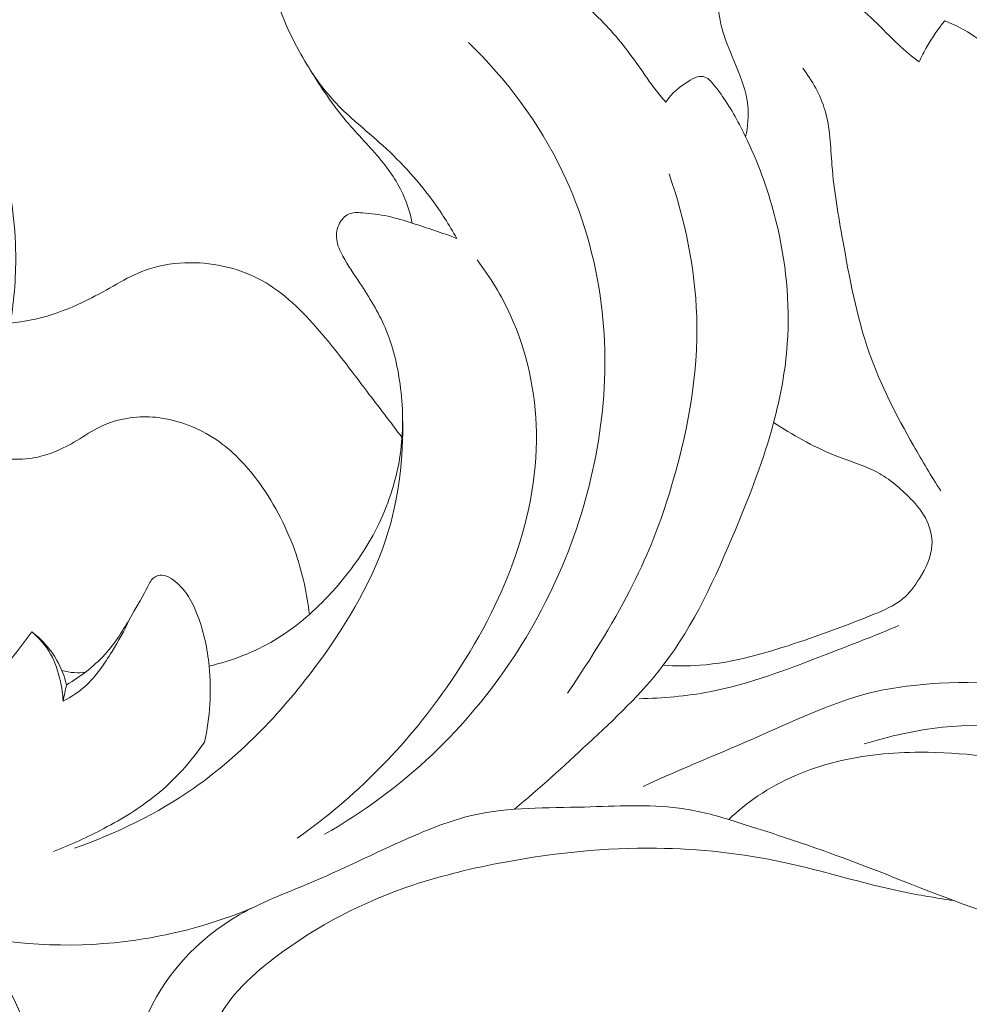
# Model space of a CAD drawing. Units: centimetres. Extents: x 20 to 1149, y -620 to 259.
# Drawn here: x 289 to 294, y -33 to -27 of the extents above; entities that cross this region are included whole.
import ezdxf

# ---------------------------------------------------------------- set-up
doc = ezdxf.new("R2010")
doc.units = ezdxf.units.CM
doc.header["$MEASUREMENT"] = 0
doc.layers.add('layer 1', color=7, linetype='Continuous')

msp = doc.modelspace()

# ---------------------------------------------------------------- linework, layer by layer
at = {"layer": 'layer 1', "color": 250, "lineweight": 20}
for points, knots in [([(291.13882, -28.35983), (291.09713, -28.28493), (291.05083, -28.21252), (290.99986, -28.14358), (290.99986, -28.14358), (290.91442, -28.02809), (290.81571, -27.92235), (290.70841, -27.82637), (290.70841, -27.82637), (290.62781, -27.75417), (290.54221, -27.68747), (290.46826, -27.60936), (290.46826, -27.60936), (290.38613, -27.52262), (290.31838, -27.42165), (290.26069, -27.31575), (290.26069, -27.31575), (290.19178, -27.18921), (290.13725, -27.05566), (290.10625, -26.91475), (290.10625, -26.91475), (290.06978, -26.74928), (290.06558, -26.57378), (290.11126, -26.41005), (290.11126, -26.41005), (290.14483, -26.28966), (290.2053, -26.17562), (290.29057, -26.08504), (290.29057, -26.08504), (290.36487, -26.00619), (290.45793, -25.94505), (290.56103, -25.90803), (290.56103, -25.90803), (290.65731, -25.87357), (290.7624, -25.86004), (290.86133, -25.87817), (290.86133, -25.87817), (290.92173, -25.88916), (290.97987, -25.91192), (291.03325, -25.94438), (291.03325, -25.94438), (291.06099, -25.96134), (291.08752, -25.98086), (291.1171, -25.99071), (291.1171, -25.99071), (291.14585, -26.00037), (291.17763, -26.00079), (291.20967, -26.00165), (291.20967, -26.00165), (291.25302, -26.00276), (291.2969, -26.00462), (291.33558, -25.9905), (291.33558, -25.9905), (291.37591, -25.97585), (291.41071, -25.94366), (291.43664, -25.90597), (291.43664, -25.90597), (291.47613, -25.84862), (291.49515, -25.77843), (291.48824, -25.71185), (291.48824, -25.71185), (291.48199, -25.6519), (291.45481, -25.59488), (291.41827, -25.54508), (291.41827, -25.54508), (291.36216, -25.46854), (291.28411, -25.40931), (291.19649, -25.37727), (291.19649, -25.37727), (291.1086, -25.34508), (291.01113, -25.34036), (290.91801, -25.35517), (290.91801, -25.35517), (290.84227, -25.36727), (290.76937, -25.39223), (290.70188, -25.42614), (290.70188, -25.42614), (290.56849, -25.49337), (290.45659, -25.59567), (290.35056, -25.70761), (290.35056, -25.70761), (290.24907, -25.81471), (290.15299, -25.93065), (290.10931, -26.06481), (290.10931, -26.06481), (290.07458, -26.17139), (290.07287, -26.28945), (290.07153, -26.40504), (290.07153, -26.40504), (290.07017, -26.51986), (290.06916, -26.63222), (290.07909, -26.74531)], [0, 0, 0, 0, 0.0416667, 0.0416667, 0.0416667, 0.0416667, 0.0833333, 0.0833333, 0.0833333, 0.0833333, 0.125, 0.125, 0.125, 0.125, 0.1666667, 0.1666667, 0.1666667, 0.1666667, 0.2083333, 0.2083333, 0.2083333, 0.2083333, 0.25, 0.25, 0.25, 0.25, 0.2916667, 0.2916667, 0.2916667, 0.2916667, 0.3333333, 0.3333333, 0.3333333, 0.3333333, 0.375, 0.375, 0.375, 0.375, 0.4166667, 0.4166667, 0.4166667, 0.4166667, 0.4583333, 0.4583333, 0.4583333, 0.4583333, 0.5, 0.5, 0.5, 0.5, 0.5416667, 0.5416667, 0.5416667, 0.5416667, 0.5833333, 0.5833333, 0.5833333, 0.5833333, 0.625, 0.625, 0.625, 0.625, 0.6666667, 0.6666667, 0.6666667, 0.6666667, 0.7083333, 0.7083333, 0.7083333, 0.7083333, 0.75, 0.75, 0.75, 0.75, 0.7916667, 0.7916667, 0.7916667, 0.7916667, 0.8333333, 0.8333333, 0.8333333, 0.8333333, 0.875, 0.875, 0.875, 0.875, 0.9166667, 0.9166667, 0.9166667, 0.9166667, 1, 1, 1, 1]), ([(292.29997, -27.60256), (292.27945, -27.57852), (292.25923, -27.55422), (292.23998, -27.52919), (292.23998, -27.52919), (292.19996, -27.47727), (292.164, -27.42241), (292.12563, -27.36903), (292.12563, -27.36903), (292.06109, -27.27938), (291.99, -27.19393), (291.91021, -27.11766), (291.91021, -27.11766), (291.82741, -27.03846), (291.73537, -26.96918), (291.64194, -26.903), (291.64194, -26.903), (291.57134, -26.85293), (291.49993, -26.80466), (291.42821, -26.75558), (291.42821, -26.75558), (291.37548, -26.71948), (291.32257, -26.68287), (291.27813, -26.63727), (291.27813, -26.63727), (291.21233, -26.56985), (291.16513, -26.48287), (291.13972, -26.39046), (291.13972, -26.39046), (291.12309, -26.32995), (291.11582, -26.26704), (291.1241, -26.2057), (291.1241, -26.2057), (291.1341, -26.13241), (291.16628, -26.06124), (291.20967, -26.00165)], [0, 0, 0, 0, 0.1, 0.1, 0.1, 0.1, 0.2, 0.2, 0.2, 0.2, 0.3, 0.3, 0.3, 0.3, 0.4, 0.4, 0.4, 0.4, 0.5, 0.5, 0.5, 0.5, 0.6, 0.6, 0.6, 0.6, 0.7, 0.7, 0.7, 0.7, 0.8, 0.8, 0.8, 0.8, 1, 1, 1, 1]), ([(289.9977, -32.08101), (289.79211, -32.16522), (289.57604, -32.22557), (289.35502, -32.25757), (289.35502, -32.25757), (289.03874, -32.30348), (288.71255, -32.29134), (288.40185, -32.22296), (288.40185, -32.22296), (288.16142, -32.17006), (287.93044, -32.08352), (287.69813, -32.00016), (287.69813, -32.00016), (287.48497, -31.92375), (287.27079, -31.84997), (287.06885, -31.74931), (287.06885, -31.74931), (286.85487, -31.64275), (286.65468, -31.50591), (286.47086, -31.35243), (286.47086, -31.35243), (286.30883, -31.21704), (286.15948, -31.0688), (286.01046, -30.91854), (286.01046, -30.91854), (285.88622, -30.79335), (285.76226, -30.66683), (285.65799, -30.52634), (285.65799, -30.52634), (285.51945, -30.33965), (285.41568, -30.12828), (285.32121, -29.91186), (285.32121, -29.91186), (285.21403, -29.66635), (285.11871, -29.41447), (285.08347, -29.15302), (285.08347, -29.15302), (285.05611, -28.95034), (285.06472, -28.74196), (285.09538, -28.53688), (285.09538, -28.53688), (285.14608, -28.19735), (285.25709, -27.86676), (285.44135, -27.57732), (285.44135, -27.57732), (285.63619, -27.27103), (285.91313, -27.01089), (286.24193, -26.8531), (286.24193, -26.8531), (286.55359, -26.70371), (286.91201, -26.64624), (287.25212, -26.69067), (287.25212, -26.69067), (287.44387, -26.71564), (287.62977, -26.77305), (287.80362, -26.85907), (287.80362, -26.85907), (287.98103, -26.947), (288.14588, -27.06478), (288.27383, -27.21329), (288.27383, -27.21329), (288.43382, -27.39913), (288.53616, -27.63316), (288.60276, -27.87241), (288.60276, -27.87241), (288.65306, -28.05288), (288.68307, -28.23638), (288.68768, -28.42154), (288.68768, -28.42154), (288.69109, -28.55832), (288.6807, -28.69597), (288.65807, -28.83098)], [0, 0, 0, 0, 0.0526316, 0.0526316, 0.0526316, 0.0526316, 0.1052632, 0.1052632, 0.1052632, 0.1052632, 0.1578947, 0.1578947, 0.1578947, 0.1578947, 0.2105263, 0.2105263, 0.2105263, 0.2105263, 0.2631579, 0.2631579, 0.2631579, 0.2631579, 0.3157895, 0.3157895, 0.3157895, 0.3157895, 0.3684211, 0.3684211, 0.3684211, 0.3684211, 0.4210526, 0.4210526, 0.4210526, 0.4210526, 0.4736842, 0.4736842, 0.4736842, 0.4736842, 0.5263158, 0.5263158, 0.5263158, 0.5263158, 0.5789474, 0.5789474, 0.5789474, 0.5789474, 0.6315789, 0.6315789, 0.6315789, 0.6315789, 0.6842105, 0.6842105, 0.6842105, 0.6842105, 0.7368421, 0.7368421, 0.7368421, 0.7368421, 0.7894737, 0.7894737, 0.7894737, 0.7894737, 0.8421053, 0.8421053, 0.8421053, 0.8421053, 0.8947368, 0.8947368, 0.8947368, 0.8947368, 1, 1, 1, 1]), ([(292.58905, -26.87095), (292.63799, -26.85214), (292.68962, -26.83817), (292.74172, -26.83286), (292.74172, -26.83286), (292.88256, -26.81851), (293.0263, -26.86787), (293.15526, -26.93461), (293.15526, -26.93461), (293.26724, -26.99262), (293.36802, -27.06377), (293.45715, -27.1486), (293.45715, -27.1486), (293.50385, -27.19313), (293.54742, -27.24136), (293.59486, -27.28537), (293.59486, -27.28537), (293.63097, -27.3187), (293.66921, -27.34962), (293.70807, -27.37957)], [0, 0, 0, 0, 0.1666667, 0.1666667, 0.1666667, 0.1666667, 0.3333333, 0.3333333, 0.3333333, 0.3333333, 0.5, 0.5, 0.5, 0.5, 0.6666667, 0.6666667, 0.6666667, 0.6666667, 1, 1, 1, 1]), ([(292.74369, -27.79503), (292.75628, -27.73869), (292.76216, -27.67961), (292.75639, -27.62231), (292.75639, -27.62231), (292.74858, -27.54356), (292.71874, -27.46832), (292.6879, -27.39449), (292.6879, -27.39449), (292.66224, -27.33331), (292.63589, -27.27314), (292.61764, -27.21007), (292.61764, -27.21007), (292.58634, -27.10136), (292.57943, -26.984), (292.58905, -26.87095)], [0, 0, 0, 0, 0.2, 0.2, 0.2, 0.2, 0.4, 0.4, 0.4, 0.4, 0.6, 0.6, 0.6, 0.6, 1, 1, 1, 1]), ([(293.70807, -27.37957), (293.72105, -27.35096), (293.73521, -27.3229), (293.7508, -27.29558), (293.7508, -27.29558), (293.77971, -27.24468), (293.81315, -27.19632), (293.85035, -27.15116)], [0, 0, 0, 0, 0.3333333, 0.3333333, 0.3333333, 0.3333333, 1, 1, 1, 1]), ([(293.85035, -27.15116), (293.90889, -27.17316), (293.96518, -27.20197), (294.01649, -27.23813), (294.01649, -27.23813), (294.10356, -27.29939), (294.17611, -27.38167), (294.23148, -27.47304), (294.23148, -27.47304), (294.31571, -27.61219), (294.36015, -27.77233), (294.38392, -27.93329), (294.38392, -27.93329), (294.39781, -28.02777), (294.40458, -28.12253), (294.4018, -28.21736)], [0, 0, 0, 0, 0.2, 0.2, 0.2, 0.2, 0.4, 0.4, 0.4, 0.4, 0.6, 0.6, 0.6, 0.6, 1, 1, 1, 1]), ([(290.40447, -31.67006), (290.62002, -31.54614), (290.82248, -31.39749), (291.00364, -31.22574), (291.00364, -31.22574), (291.34293, -30.90403), (291.60765, -30.50155), (291.77274, -30.05952), (291.77274, -30.05952), (291.9319, -29.63356), (291.99849, -29.17102), (291.94173, -28.72403), (291.94173, -28.72403), (291.90933, -28.46834), (291.8366, -28.21782), (291.72452, -27.98547), (291.72452, -27.98547), (291.59581, -27.71869), (291.41536, -27.47601), (291.20315, -27.27152)], [0, 0, 0, 0, 0.1666667, 0.1666667, 0.1666667, 0.1666667, 0.3333333, 0.3333333, 0.3333333, 0.3333333, 0.5, 0.5, 0.5, 0.5, 0.6666667, 0.6666667, 0.6666667, 0.6666667, 1, 1, 1, 1]), ([(290.32474, -27.42415), (290.38577, -27.52267), (290.45064, -27.61978), (290.52516, -27.70834), (290.52516, -27.70834), (290.58792, -27.78273), (290.65755, -27.85116), (290.71922, -27.92719), (290.71922, -27.92719), (290.77213, -27.99228), (290.81917, -28.06296), (290.85109, -28.14011), (290.85109, -28.14011), (290.86909, -28.18362), (290.88229, -28.22925), (290.89157, -28.27529)], [0, 0, 0, 0, 0.2, 0.2, 0.2, 0.2, 0.4, 0.4, 0.4, 0.4, 0.6, 0.6, 0.6, 0.6, 1, 1, 1, 1]), ([(293.82884, -29.76272), (293.7752, -29.68023), (293.72488, -29.59575), (293.67618, -29.51009), (293.67618, -29.51009), (293.58207, -29.34441), (293.49368, -29.1742), (293.43068, -28.99524), (293.43068, -28.99524), (293.36001, -28.79407), (293.32147, -28.58179), (293.28388, -28.3712), (293.28388, -28.3712), (293.2592, -28.23244), (293.23491, -28.09426), (293.22355, -27.95304), (293.22355, -27.95304), (293.21516, -27.84968), (293.21374, -27.74468), (293.1843, -27.64636), (293.1843, -27.64636), (293.15935, -27.56277), (293.11407, -27.48397), (293.06176, -27.41367)], [0, 0, 0, 0, 0.1428571, 0.1428571, 0.1428571, 0.1428571, 0.2857143, 0.2857143, 0.2857143, 0.2857143, 0.4285714, 0.4285714, 0.4285714, 0.4285714, 0.5714286, 0.5714286, 0.5714286, 0.5714286, 0.7142857, 0.7142857, 0.7142857, 0.7142857, 1, 1, 1, 1]), ([(291.45989, -31.5306), (291.59996, -31.41454), (291.73337, -31.29143), (291.86713, -31.16706), (291.86713, -31.16706), (292.0153, -31.02939), (292.16399, -30.89005), (292.2859, -30.7309), (292.2859, -30.7309), (292.4579, -30.50647), (292.57687, -30.24273), (292.6868, -29.97858), (292.6868, -29.97858), (292.76848, -29.78252), (292.84515, -29.58623), (292.8996, -29.38251), (292.8996, -29.38251), (292.93785, -29.23966), (292.96507, -29.0931), (292.97551, -28.94511), (292.97551, -28.94511), (292.99157, -28.71649), (292.96766, -28.48455), (292.9123, -28.26205), (292.9123, -28.26205), (292.87438, -28.1091), (292.82159, -27.96065), (292.75464, -27.81793), (292.75464, -27.81793), (292.71633, -27.73629), (292.67351, -27.65665), (292.62354, -27.58267), (292.62354, -27.58267), (292.6024, -27.55144), (292.57999, -27.52119), (292.55445, -27.49224), (292.55445, -27.49224), (292.54582, -27.48252), (292.53691, -27.47291), (292.52564, -27.46714), (292.52564, -27.46714), (292.5143, -27.46129), (292.50068, -27.45919), (292.48793, -27.46048), (292.48793, -27.46048), (292.4694, -27.46235), (292.45265, -27.47119), (292.43641, -27.48077), (292.43641, -27.48077), (292.38266, -27.51253), (292.33409, -27.55212), (292.29997, -27.60256)], [0, 0, 0, 0, 0.0714286, 0.0714286, 0.0714286, 0.0714286, 0.1428571, 0.1428571, 0.1428571, 0.1428571, 0.2142857, 0.2142857, 0.2142857, 0.2142857, 0.2857143, 0.2857143, 0.2857143, 0.2857143, 0.3571429, 0.3571429, 0.3571429, 0.3571429, 0.4285714, 0.4285714, 0.4285714, 0.4285714, 0.5, 0.5, 0.5, 0.5, 0.5714286, 0.5714286, 0.5714286, 0.5714286, 0.6428571, 0.6428571, 0.6428571, 0.6428571, 0.7142857, 0.7142857, 0.7142857, 0.7142857, 0.7857143, 0.7857143, 0.7857143, 0.7857143, 0.8571429, 0.8571429, 0.8571429, 0.8571429, 1, 1, 1, 1]), ([(290.3196, -30.44861), (290.30734, -30.33531), (290.28264, -30.2229), (290.24592, -30.11472), (290.24592, -30.11472), (290.19829, -29.97479), (290.13047, -29.8418), (290.04383, -29.72149), (290.04383, -29.72149), (289.9806, -29.63375), (289.90739, -29.55285), (289.81951, -29.48991), (289.81951, -29.48991), (289.72511, -29.42219), (289.61373, -29.37527), (289.49896, -29.35783), (289.49896, -29.35783), (289.45348, -29.35085), (289.40742, -29.34865), (289.36145, -29.35213), (289.36145, -29.35213), (289.28538, -29.35783), (289.2095, -29.37928), (289.1421, -29.41419), (289.1421, -29.41419), (289.09714, -29.43735), (289.05586, -29.46661), (289.01174, -29.49236), (289.01174, -29.49236), (288.93488, -29.53727), (288.84951, -29.57167), (288.76249, -29.58267), (288.76249, -29.58267), (288.66464, -29.595), (288.56479, -29.57781), (288.46506, -29.56482), (288.46506, -29.56482), (288.33504, -29.54766), (288.20537, -29.53754), (288.08091, -29.5057), (288.08091, -29.5057), (287.91828, -29.46414), (287.76453, -29.38556), (287.61921, -29.29417), (287.61921, -29.29417), (287.48037, -29.20678), (287.34932, -29.10767), (287.2461, -28.98389), (287.2461, -28.98389), (287.16217, -28.88336), (287.09671, -28.76659), (287.0342, -28.65148), (287.0342, -28.65148), (286.99096, -28.57167), (286.94916, -28.49273), (286.91981, -28.40341), (286.91981, -28.40341), (286.90496, -28.35818), (286.89338, -28.3103), (286.90147, -28.26637), (286.90147, -28.26637), (286.91327, -28.20191), (286.96756, -28.14602), (287.02571, -28.10595), (287.02571, -28.10595), (287.08187, -28.06724), (287.14175, -28.04328), (287.20387, -28.02335), (287.20387, -28.02335), (287.25711, -28.00621), (287.31201, -27.99201), (287.36754, -27.9838)], [0, 0, 0, 0, 0.0526316, 0.0526316, 0.0526316, 0.0526316, 0.1052632, 0.1052632, 0.1052632, 0.1052632, 0.1578947, 0.1578947, 0.1578947, 0.1578947, 0.2105263, 0.2105263, 0.2105263, 0.2105263, 0.2631579, 0.2631579, 0.2631579, 0.2631579, 0.3157895, 0.3157895, 0.3157895, 0.3157895, 0.3684211, 0.3684211, 0.3684211, 0.3684211, 0.4210526, 0.4210526, 0.4210526, 0.4210526, 0.4736842, 0.4736842, 0.4736842, 0.4736842, 0.5263158, 0.5263158, 0.5263158, 0.5263158, 0.5789474, 0.5789474, 0.5789474, 0.5789474, 0.6315789, 0.6315789, 0.6315789, 0.6315789, 0.6842105, 0.6842105, 0.6842105, 0.6842105, 0.7368421, 0.7368421, 0.7368421, 0.7368421, 0.7894737, 0.7894737, 0.7894737, 0.7894737, 0.8421053, 0.8421053, 0.8421053, 0.8421053, 0.8947368, 0.8947368, 0.8947368, 0.8947368, 1, 1, 1, 1]), ([(287.36754, -27.9838), (287.4154, -28.09519), (287.47738, -28.20262), (287.55445, -28.29586), (287.55445, -28.29586), (287.66526, -28.43002), (287.80737, -28.53496), (287.95817, -28.62845), (287.95817, -28.62845), (288.10145, -28.71738), (288.25256, -28.79615), (288.41531, -28.82398), (288.41531, -28.82398), (288.49482, -28.83754), (288.57712, -28.83901), (288.65807, -28.83098), (288.65807, -28.83098), (288.81599, -28.81538), (288.9689, -28.76385), (289.11032, -28.69016), (289.11032, -28.69016), (289.21753, -28.63426), (289.31805, -28.5657), (289.43091, -28.52884), (289.43091, -28.52884), (289.50258, -28.50552), (289.57916, -28.49495), (289.6561, -28.49475), (289.6561, -28.49475), (289.79546, -28.49426), (289.93606, -28.52757), (290.05632, -28.59401), (290.05632, -28.59401), (290.17912, -28.6618), (290.28066, -28.76409), (290.37312, -28.87122), (290.37312, -28.87122), (290.46744, -28.98031), (290.55233, -29.09442), (290.63873, -29.20813), (290.63873, -29.20813), (290.70399, -29.29394), (290.77005, -29.37944), (290.8347, -29.46591)], [0, 0, 0, 0, 0.0833333, 0.0833333, 0.0833333, 0.0833333, 0.1666667, 0.1666667, 0.1666667, 0.1666667, 0.25, 0.25, 0.25, 0.25, 0.3333333, 0.3333333, 0.3333333, 0.3333333, 0.4166667, 0.4166667, 0.4166667, 0.4166667, 0.5, 0.5, 0.5, 0.5, 0.5833333, 0.5833333, 0.5833333, 0.5833333, 0.6666667, 0.6666667, 0.6666667, 0.6666667, 0.75, 0.75, 0.75, 0.75, 0.8333333, 0.8333333, 0.8333333, 0.8333333, 1, 1, 1, 1]), ([(291.75498, -30.88534), (292.10369, -30.37003), (292.22767, -30.07471), (292.32004, -29.77494), (292.32004, -29.77494), (292.41973, -29.45118), (292.48261, -29.12237), (292.47212, -28.79312), (292.47212, -28.79312), (292.46358, -28.5247), (292.40632, -28.25591), (292.31849, -28.00207)], [0, 0, 0, 0, 0.25, 0.25, 0.25, 0.25, 0.5, 0.5, 0.5, 0.5, 1, 1, 1, 1]), ([(291.13882, -28.35983), (291.05738, -28.32873), (290.97492, -28.30175), (290.89157, -28.27529), (290.89157, -28.27529), (290.84653, -28.26097), (290.80126, -28.24684), (290.75574, -28.23696), (290.75574, -28.23696), (290.70966, -28.22689), (290.66346, -28.22122), (290.61437, -28.2177), (290.61437, -28.2177), (290.58778, -28.21575), (290.5603, -28.21446), (290.53736, -28.22491), (290.53736, -28.22491), (290.51647, -28.23435), (290.49939, -28.25338), (290.4879, -28.27479), (290.4879, -28.27479), (290.47266, -28.30327), (290.46759, -28.33584), (290.47162, -28.36661), (290.47162, -28.36661), (290.47584, -28.39895), (290.49024, -28.42935), (290.50607, -28.45836), (290.50607, -28.45836), (290.53471, -28.51101), (290.56801, -28.55926), (290.60068, -28.60861), (290.60068, -28.60861), (290.65269, -28.68746), (290.70285, -28.76875), (290.74015, -28.85557), (290.74015, -28.85557), (290.78304, -28.95519), (290.80893, -29.06215), (290.82383, -29.17029), (290.82383, -29.17029), (290.84052, -29.29221), (290.84309, -29.41584), (290.82764, -29.53753), (290.82764, -29.53753), (290.81087, -29.66949), (290.77283, -29.79931), (290.71724, -29.92051), (290.71724, -29.92051), (290.6451, -30.0779), (290.54344, -30.22099), (290.42416, -30.34707), (290.42416, -30.34707), (290.33535, -30.44106), (290.23678, -30.52553), (290.12621, -30.5915), (290.12621, -30.5915), (290.01409, -30.65844), (289.8896, -30.70615), (289.76265, -30.73572)], [0, 0, 0, 0, 0.0625, 0.0625, 0.0625, 0.0625, 0.125, 0.125, 0.125, 0.125, 0.1875, 0.1875, 0.1875, 0.1875, 0.25, 0.25, 0.25, 0.25, 0.3125, 0.3125, 0.3125, 0.3125, 0.375, 0.375, 0.375, 0.375, 0.4375, 0.4375, 0.4375, 0.4375, 0.5, 0.5, 0.5, 0.5, 0.5625, 0.5625, 0.5625, 0.5625, 0.625, 0.625, 0.625, 0.625, 0.6875, 0.6875, 0.6875, 0.6875, 0.75, 0.75, 0.75, 0.75, 0.8125, 0.8125, 0.8125, 0.8125, 0.875, 0.875, 0.875, 0.875, 1, 1, 1, 1]), ([(290.25138, -31.6914), (290.5733, -31.46662), (290.85162, -31.18453), (291.08166, -30.85598), (291.08166, -30.85598), (291.37532, -30.43639), (291.59023, -29.94082), (291.58149, -29.43735), (291.58149, -29.43735), (291.57771, -29.21469), (291.5301, -28.99054), (291.43785, -28.78793), (291.43785, -28.78793), (291.38797, -28.67832), (291.32489, -28.57508), (291.25205, -28.47968)], [0, 0, 0, 0, 0.2, 0.2, 0.2, 0.2, 0.4, 0.4, 0.4, 0.4, 0.6, 0.6, 0.6, 0.6, 1, 1, 1, 1]), ([(289.01404, -31.74719), (289.24785, -31.66616), (289.47423, -31.5555), (289.6772, -31.41361), (289.6772, -31.41361), (289.947, -31.22501), (290.17534, -30.98151), (290.37235, -30.71338), (290.37235, -30.71338), (290.53773, -30.48841), (290.68091, -30.2461), (290.76011, -29.98167), (290.76011, -29.98167), (290.82437, -29.76671), (290.84636, -29.53724), (290.83672, -29.3131)], [0, 0, 0, 0, 0.2, 0.2, 0.2, 0.2, 0.4, 0.4, 0.4, 0.4, 0.6, 0.6, 0.6, 0.6, 1, 1, 1, 1]), ([(292.2859, -30.7309), (292.35352, -30.73482), (292.42156, -30.73543), (292.48914, -30.73071), (292.48914, -30.73071), (292.68008, -30.71723), (292.86694, -30.66073), (293.04835, -30.59943), (293.04835, -30.59943), (293.1858, -30.55306), (293.32009, -30.50375), (293.45632, -30.44803), (293.45632, -30.44803), (293.51325, -30.42481), (293.57047, -30.4004), (293.6164, -30.36222), (293.6164, -30.36222), (293.6536, -30.33137), (293.68333, -30.2915), (293.70997, -30.2489), (293.70997, -30.2489), (293.74579, -30.19147), (293.77595, -30.12917), (293.77933, -30.0635), (293.77933, -30.0635), (293.78164, -30.01802), (293.771, -29.97091), (293.7514, -29.92921), (293.7514, -29.92921), (293.72954, -29.88285), (293.69649, -29.84332), (293.66097, -29.80612), (293.66097, -29.80612), (293.60544, -29.74818), (293.54361, -29.69594), (293.47402, -29.65861), (293.47402, -29.65861), (293.39908, -29.61841), (293.31523, -29.5956), (293.23568, -29.56376), (293.23568, -29.56376), (293.17508, -29.53958), (293.11691, -29.51031), (293.05978, -29.4789), (293.05978, -29.4789), (293.0052, -29.44885), (292.95158, -29.41701), (292.8996, -29.38251)], [0, 0, 0, 0, 0.0769231, 0.0769231, 0.0769231, 0.0769231, 0.1538462, 0.1538462, 0.1538462, 0.1538462, 0.2307692, 0.2307692, 0.2307692, 0.2307692, 0.3076923, 0.3076923, 0.3076923, 0.3076923, 0.3846154, 0.3846154, 0.3846154, 0.3846154, 0.4615385, 0.4615385, 0.4615385, 0.4615385, 0.5384615, 0.5384615, 0.5384615, 0.5384615, 0.6153846, 0.6153846, 0.6153846, 0.6153846, 0.6923077, 0.6923077, 0.6923077, 0.6923077, 0.7692308, 0.7692308, 0.7692308, 0.7692308, 0.8461538, 0.8461538, 0.8461538, 0.8461538, 1, 1, 1, 1]), ([(289.73759, -31.15797), (289.76831, -31.02033), (289.77659, -30.87639), (289.76265, -30.73572), (289.76265, -30.73572), (289.75305, -30.63959), (289.73322, -30.54503), (289.69855, -30.45363), (289.69855, -30.45363), (289.67994, -30.40476), (289.65718, -30.35679), (289.62541, -30.31719), (289.62541, -30.31719), (289.61322, -30.30208), (289.59974, -30.28824), (289.58427, -30.27456), (289.58427, -30.27456), (289.55675, -30.25031), (289.52294, -30.22696), (289.48805, -30.23117), (289.48805, -30.23117), (289.47834, -30.23243), (289.46851, -30.23566), (289.46034, -30.24091), (289.46034, -30.24091), (289.44243, -30.25238), (289.43242, -30.27288), (289.4223, -30.29282), (289.4223, -30.29282), (289.39434, -30.34781), (289.36563, -30.39773), (289.33603, -30.44844), (289.33603, -30.44844), (289.29425, -30.5201), (289.25082, -30.59336), (289.19586, -30.65693), (289.19586, -30.65693), (289.13238, -30.73034), (289.05367, -30.79064), (288.96986, -30.83917)], [0, 0, 0, 0, 0.0909091, 0.0909091, 0.0909091, 0.0909091, 0.1818182, 0.1818182, 0.1818182, 0.1818182, 0.2727273, 0.2727273, 0.2727273, 0.2727273, 0.3636364, 0.3636364, 0.3636364, 0.3636364, 0.4545455, 0.4545455, 0.4545455, 0.4545455, 0.5454545, 0.5454545, 0.5454545, 0.5454545, 0.6363636, 0.6363636, 0.6363636, 0.6363636, 0.7272727, 0.7272727, 0.7272727, 0.7272727, 0.8181818, 0.8181818, 0.8181818, 0.8181818, 1, 1, 1, 1]), ([(289.31945, -30.47677), (289.29169, -30.53801), (289.25844, -30.59637), (289.22316, -30.65411), (289.22316, -30.65411), (289.18074, -30.72368), (289.13538, -30.7925), (289.07526, -30.84634), (289.07526, -30.84634), (289.0382, -30.87961), (288.99561, -30.90709), (288.95132, -30.92979)], [0, 0, 0, 0, 0.25, 0.25, 0.25, 0.25, 0.5, 0.5, 0.5, 0.5, 1, 1, 1, 1]), ([(292.1522, -30.91669), (292.2832, -30.91386), (292.41484, -30.90284), (292.54347, -30.87833), (292.54347, -30.87833), (292.76576, -30.83585), (292.97887, -30.75273), (293.19089, -30.6711), (293.19089, -30.6711), (293.32671, -30.61883), (293.46214, -30.56717), (293.59543, -30.50979)], [0, 0, 0, 0, 0.25, 0.25, 0.25, 0.25, 0.5, 0.5, 0.5, 0.5, 1, 1, 1, 1]), ([(288.77683, -30.54522), (288.73429, -30.605), (288.6897, -30.66339), (288.64335, -30.72025), (288.64335, -30.72025), (288.56216, -30.81965), (288.4753, -30.91432), (288.38224, -31.00366), (288.38224, -31.00366), (288.25423, -31.12653), (288.11428, -31.2394), (287.95927, -31.32339), (287.95927, -31.32339), (287.78809, -31.41612), (287.59847, -31.47373), (287.40439, -31.51124), (287.40439, -31.51124), (287.24557, -31.54195), (287.0838, -31.55923), (286.9259, -31.53579), (286.9259, -31.53579), (286.77641, -31.51372), (286.63053, -31.45502), (286.50089, -31.37725)], [0, 0, 0, 0, 0.1428571, 0.1428571, 0.1428571, 0.1428571, 0.2857143, 0.2857143, 0.2857143, 0.2857143, 0.4285714, 0.4285714, 0.4285714, 0.4285714, 0.5714286, 0.5714286, 0.5714286, 0.5714286, 0.7142857, 0.7142857, 0.7142857, 0.7142857, 1, 1, 1, 1]), ([(288.95132, -30.92979), (288.94929, -30.89283), (288.94398, -30.8561), (288.93611, -30.81964), (288.93611, -30.81964), (288.9248, -30.76739), (288.90833, -30.71597), (288.88215, -30.66956), (288.88215, -30.66956), (288.85538, -30.62219), (288.81845, -30.58009), (288.77683, -30.54522)], [0, 0, 0, 0, 0.25, 0.25, 0.25, 0.25, 0.5, 0.5, 0.5, 0.5, 1, 1, 1, 1]), ([(288.96986, -30.83917), (288.95859, -30.79209), (288.94116, -30.7462), (288.91707, -30.70381), (288.91707, -30.70381), (288.88202, -30.64214), (288.83299, -30.58805), (288.77683, -30.54522)], [0, 0, 0, 0, 0.3333333, 0.3333333, 0.3333333, 0.3333333, 1, 1, 1, 1]), ([(288.9443, -30.75985), (288.96679, -30.76637), (288.99013, -30.77054), (289.01357, -30.77194), (289.01357, -30.77194), (289.03411, -30.7731), (289.05485, -30.77222), (289.07514, -30.76933)], [0, 0, 0, 0, 0.3333333, 0.3333333, 0.3333333, 0.3333333, 1, 1, 1, 1]), ([(292.17379, -31.40436), (292.38931, -31.30466), (292.60906, -31.21712), (292.82728, -31.12091), (292.82728, -31.12091), (293.03997, -31.02707), (293.25124, -30.92499), (293.47653, -30.87504), (293.47653, -30.87504), (293.53705, -30.86161), (293.59855, -30.85198), (293.66047, -30.84465), (293.66047, -30.84465), (293.94372, -30.81093), (294.23503, -30.82593), (294.51236, -30.88848)], [0, 0, 0, 0, 0.2, 0.2, 0.2, 0.2, 0.4, 0.4, 0.4, 0.4, 0.6, 0.6, 0.6, 0.6, 1, 1, 1, 1]), ([(293.40305, -31.16808), (293.54478, -31.12459), (293.69062, -31.0907), (293.83776, -31.07517), (293.83776, -31.07517), (294.117, -31.04567), (294.40049, -31.08231), (294.68071, -31.11676), (294.68071, -31.11676), (294.84349, -31.13681), (295.00512, -31.15614), (295.16461, -31.19447), (295.16461, -31.19447), (295.23884, -31.21232), (295.31254, -31.23424), (295.38011, -31.26868), (295.38011, -31.26868), (295.43537, -31.29693), (295.48659, -31.33344), (295.53426, -31.3735), (295.53426, -31.3735), (295.71332, -31.52372), (295.84377, -31.72253), (295.955, -31.93237), (295.955, -31.93237), (296.12401, -32.25122), (296.2487, -32.59561), (296.27275, -32.94664), (296.27275, -32.94664), (296.29338, -33.24738), (296.24004, -33.55303), (296.23973, -33.85683), (296.23973, -33.85683), (296.2397, -33.91046), (296.2413, -33.96396), (296.24277, -34.01746)], [0, 0, 0, 0, 0.1, 0.1, 0.1, 0.1, 0.2, 0.2, 0.2, 0.2, 0.3, 0.3, 0.3, 0.3, 0.4, 0.4, 0.4, 0.4, 0.5, 0.5, 0.5, 0.5, 0.6, 0.6, 0.6, 0.6, 0.7, 0.7, 0.7, 0.7, 0.8, 0.8, 0.8, 0.8, 1, 1, 1, 1]), ([(288.89863, -31.76506), (288.99439, -31.7288), (289.0873, -31.68557), (289.17809, -31.63754), (289.17809, -31.63754), (289.2792, -31.5841), (289.37754, -31.52483), (289.46629, -31.45295), (289.46629, -31.45295), (289.57023, -31.3688), (289.6611, -31.2675), (289.73759, -31.15797)], [0, 0, 0, 0, 0.25, 0.25, 0.25, 0.25, 0.5, 0.5, 0.5, 0.5, 1, 1, 1, 1]), ([(292.65106, -31.58778), (292.7011, -31.54007), (292.75489, -31.49598), (292.81227, -31.45713), (292.81227, -31.45713), (292.94334, -31.36816), (293.093, -31.30602), (293.24733, -31.26754), (293.24733, -31.26754), (293.40044, -31.2292), (293.55818, -31.21416), (293.71544, -31.2141), (293.71544, -31.2141), (293.94532, -31.21395), (294.17448, -31.24584), (294.40153, -31.27625), (294.40153, -31.27625), (294.59436, -31.30199), (294.78583, -31.3268), (294.97753, -31.37748), (294.97753, -31.37748), (295.10248, -31.41062), (295.22741, -31.45475), (295.32512, -31.53343), (295.32512, -31.53343), (295.39424, -31.58908), (295.44972, -31.66204), (295.50392, -31.73507), (295.50392, -31.73507), (295.58408, -31.84295), (295.66162, -31.95089), (295.72377, -32.06725), (295.72377, -32.06725), (295.83185, -32.26932), (295.89357, -32.49673), (295.94516, -32.72311), (295.94516, -32.72311), (295.98289, -32.88865), (296.01528, -33.05373), (296.02923, -33.22246), (296.02923, -33.22246), (296.03835, -33.33146), (296.03978, -33.44205), (296.02059, -33.54942), (296.02059, -33.54942), (296.00561, -33.63261), (295.97827, -33.71392), (295.94299, -33.79064)], [0, 0, 0, 0, 0.0769231, 0.0769231, 0.0769231, 0.0769231, 0.1538462, 0.1538462, 0.1538462, 0.1538462, 0.2307692, 0.2307692, 0.2307692, 0.2307692, 0.3076923, 0.3076923, 0.3076923, 0.3076923, 0.3846154, 0.3846154, 0.3846154, 0.3846154, 0.4615385, 0.4615385, 0.4615385, 0.4615385, 0.5384615, 0.5384615, 0.5384615, 0.5384615, 0.6153846, 0.6153846, 0.6153846, 0.6153846, 0.6923077, 0.6923077, 0.6923077, 0.6923077, 0.7692308, 0.7692308, 0.7692308, 0.7692308, 0.8461538, 0.8461538, 0.8461538, 0.8461538, 1, 1, 1, 1]), ([(292.65106, -31.58778), (292.56057, -31.56004), (292.46794, -31.53712), (292.37448, -31.52457), (292.37448, -31.52457), (292.20126, -31.50135), (292.02534, -31.51367), (291.84846, -31.51829), (291.84846, -31.51829), (291.63974, -31.52361), (291.42961, -31.51815), (291.22915, -31.564), (291.22915, -31.564), (291.10431, -31.59263), (290.9831, -31.64118), (290.86449, -31.69356), (290.86449, -31.69356), (290.67836, -31.77561), (290.49834, -31.86695), (290.31208, -31.94524), (290.31208, -31.94524), (290.18367, -31.99924), (290.05229, -32.04717), (289.93044, -32.117), (289.93044, -32.117), (289.69978, -32.24936), (289.50315, -32.46049), (289.40456, -32.70923), (289.40456, -32.70923), (289.35306, -32.8391), (289.32836, -32.97915), (289.3493, -33.11883), (289.3493, -33.11883), (289.37274, -33.27473), (289.4533, -33.43024), (289.58326, -33.51681), (289.58326, -33.51681), (289.66901, -33.57402), (289.77633, -33.60115), (289.88012, -33.58691), (289.88012, -33.58691), (289.96504, -33.57521), (290.0476, -33.53568), (290.10315, -33.47413), (290.10315, -33.47413), (290.1417, -33.43139), (290.16729, -33.3781), (290.20012, -33.33027), (290.20012, -33.33027), (290.30359, -33.17958), (290.47956, -33.08275), (290.6513, -33.02201)], [0, 0, 0, 0, 0.0714286, 0.0714286, 0.0714286, 0.0714286, 0.1428571, 0.1428571, 0.1428571, 0.1428571, 0.2142857, 0.2142857, 0.2142857, 0.2142857, 0.2857143, 0.2857143, 0.2857143, 0.2857143, 0.3571429, 0.3571429, 0.3571429, 0.3571429, 0.4285714, 0.4285714, 0.4285714, 0.4285714, 0.5, 0.5, 0.5, 0.5, 0.5714286, 0.5714286, 0.5714286, 0.5714286, 0.6428571, 0.6428571, 0.6428571, 0.6428571, 0.7142857, 0.7142857, 0.7142857, 0.7142857, 0.7857143, 0.7857143, 0.7857143, 0.7857143, 0.8571429, 0.8571429, 0.8571429, 0.8571429, 1, 1, 1, 1]), ([(294.81094, -32.8334), (294.86539, -32.81853), (294.91893, -32.79993), (294.97038, -32.77702), (294.97038, -32.77702), (295.04673, -32.74299), (295.11863, -32.69942), (295.18743, -32.65191), (295.18743, -32.65191), (295.24558, -32.61184), (295.30157, -32.56887), (295.35057, -32.51741), (295.35057, -32.51741), (295.39085, -32.47527), (295.42646, -32.42725), (295.44753, -32.37369), (295.44753, -32.37369), (295.46583, -32.32725), (295.47332, -32.27677), (295.46911, -32.2253), (295.46911, -32.2253), (295.46601, -32.18849), (295.45699, -32.15119), (295.43368, -32.124), (295.43368, -32.124), (295.4162, -32.10369), (295.39066, -32.08891), (295.36398, -32.08384), (295.36398, -32.08384), (295.34424, -32.07996), (295.32381, -32.0815), (295.30437, -32.08564), (295.30437, -32.08564), (295.24818, -32.09764), (295.19987, -32.13193), (295.1485, -32.15917), (295.1485, -32.15917), (295.07723, -32.19711), (294.99999, -32.22123), (294.92125, -32.23372), (294.92125, -32.23372), (294.81047, -32.25123), (294.69669, -32.24546), (294.58514, -32.22984), (294.58514, -32.22984), (294.40109, -32.2042), (294.22302, -32.15186), (294.04836, -32.09129), (294.04836, -32.09129), (293.79147, -32.0022), (293.54152, -31.89532), (293.28677, -31.80126), (293.28677, -31.80126), (293.07713, -31.72386), (292.86421, -31.65512), (292.65106, -31.58778)], [0, 0, 0, 0, 0.0666667, 0.0666667, 0.0666667, 0.0666667, 0.1333333, 0.1333333, 0.1333333, 0.1333333, 0.2, 0.2, 0.2, 0.2, 0.2666667, 0.2666667, 0.2666667, 0.2666667, 0.3333333, 0.3333333, 0.3333333, 0.3333333, 0.4, 0.4, 0.4, 0.4, 0.4666667, 0.4666667, 0.4666667, 0.4666667, 0.5333333, 0.5333333, 0.5333333, 0.5333333, 0.6, 0.6, 0.6, 0.6, 0.6666667, 0.6666667, 0.6666667, 0.6666667, 0.7333333, 0.7333333, 0.7333333, 0.7333333, 0.8, 0.8, 0.8, 0.8, 0.8666667, 0.8666667, 0.8666667, 0.8666667, 1, 1, 1, 1]), ([(290.18671, -33.35072), (290.14667, -33.37112), (290.09996, -33.38688), (290.05649, -33.38519), (290.05649, -33.38519), (289.9509, -33.38126), (289.865, -33.2746), (289.81498, -33.16378), (289.81498, -33.16378), (289.75189, -33.02405), (289.74594, -32.87777), (289.79086, -32.75133), (289.79086, -32.75133), (289.84719, -32.59285), (289.98342, -32.46537), (290.12595, -32.35662), (290.12595, -32.35662), (290.36516, -32.17391), (290.62204, -32.04368), (290.89557, -31.95243), (290.89557, -31.95243), (291.0616, -31.89715), (291.23371, -31.85626), (291.4072, -31.82417), (291.4072, -31.82417), (291.685, -31.7727), (291.9664, -31.74383), (292.2482, -31.74721), (292.2482, -31.74721), (292.48661, -31.75005), (292.72534, -31.77599), (292.95821, -31.82624), (292.95821, -31.82624), (293.17717, -31.87346), (293.39102, -31.94204), (293.61007, -31.9877), (293.61007, -31.9877), (293.7062, -32.00778), (293.80344, -32.02339), (293.90053, -32.03808)], [0, 0, 0, 0, 0.0909091, 0.0909091, 0.0909091, 0.0909091, 0.1818182, 0.1818182, 0.1818182, 0.1818182, 0.2727273, 0.2727273, 0.2727273, 0.2727273, 0.3636364, 0.3636364, 0.3636364, 0.3636364, 0.4545455, 0.4545455, 0.4545455, 0.4545455, 0.5454545, 0.5454545, 0.5454545, 0.5454545, 0.6363636, 0.6363636, 0.6363636, 0.6363636, 0.7272727, 0.7272727, 0.7272727, 0.7272727, 0.8181818, 0.8181818, 0.8181818, 0.8181818, 1, 1, 1, 1]), ([(287.8539, -33.39757), (287.86272, -33.4253), (287.86755, -33.4547), (287.86735, -33.48388), (287.86735, -33.48388), (287.86706, -33.51822), (287.85978, -33.55221), (287.84734, -33.5849), (287.84734, -33.5849), (287.83741, -33.61108), (287.82413, -33.63635), (287.80497, -33.65574), (287.80497, -33.65574), (287.78189, -33.67915), (287.75019, -33.69389), (287.7176, -33.70341), (287.7176, -33.70341), (287.68069, -33.71423), (287.64268, -33.7184), (287.60532, -33.7153), (287.60532, -33.7153), (287.58425, -33.71354), (287.56331, -33.70952), (287.5423, -33.70543), (287.5423, -33.70543), (287.52591, -33.70232), (287.50946, -33.69914), (287.49289, -33.7002), (287.49289, -33.7002), (287.46637, -33.70179), (287.43975, -33.71443), (287.4199, -33.73244), (287.4199, -33.73244), (287.39203, -33.75783), (287.37732, -33.79399), (287.36571, -33.83048), (287.36571, -33.83048), (287.35018, -33.87914), (287.33985, -33.92839), (287.34291, -33.9778), (287.34291, -33.9778), (287.34705, -34.04563), (287.3764, -34.11384), (287.42025, -34.16691), (287.42025, -34.16691), (287.47796, -34.23682), (287.56084, -34.28054), (287.64719, -34.31115), (287.64719, -34.31115), (287.75874, -34.35057), (287.87606, -34.36803), (287.99157, -34.35541), (287.99157, -34.35541), (288.11778, -34.34173), (288.2416, -34.29221), (288.34507, -34.21824), (288.34507, -34.21824), (288.46254, -34.13412), (288.55356, -34.01852), (288.62884, -33.89376), (288.62884, -33.89376), (288.72156, -33.74044), (288.79052, -33.57343), (288.81822, -33.39864), (288.81822, -33.39864), (288.8429, -33.24243), (288.83465, -33.08015), (288.79938, -32.92537), (288.79938, -32.92537), (288.76704, -32.78324), (288.71193, -32.64754), (288.64369, -32.5192), (288.64369, -32.5192), (288.5906, -32.41939), (288.52953, -32.32399), (288.46006, -32.2351)], [0, 0, 0, 0, 0.05, 0.05, 0.05, 0.05, 0.1, 0.1, 0.1, 0.1, 0.15, 0.15, 0.15, 0.15, 0.2, 0.2, 0.2, 0.2, 0.25, 0.25, 0.25, 0.25, 0.3, 0.3, 0.3, 0.3, 0.35, 0.35, 0.35, 0.35, 0.4, 0.4, 0.4, 0.4, 0.45, 0.45, 0.45, 0.45, 0.5, 0.5, 0.5, 0.5, 0.55, 0.55, 0.55, 0.55, 0.6, 0.6, 0.6, 0.6, 0.65, 0.65, 0.65, 0.65, 0.7, 0.7, 0.7, 0.7, 0.75, 0.75, 0.75, 0.75, 0.8, 0.8, 0.8, 0.8, 0.85, 0.85, 0.85, 0.85, 0.9, 0.9, 0.9, 0.9, 1, 1, 1, 1])]:
    msp.add_open_spline(points, degree=3, knots=knots, dxfattribs=at)
msp.add_open_spline([(288.95132, -30.92979), (288.95752, -30.89956), (288.96366, -30.86939), (288.96986, -30.83917)], degree=3, dxfattribs=at)

doc.saveas('drawing.dxf')
